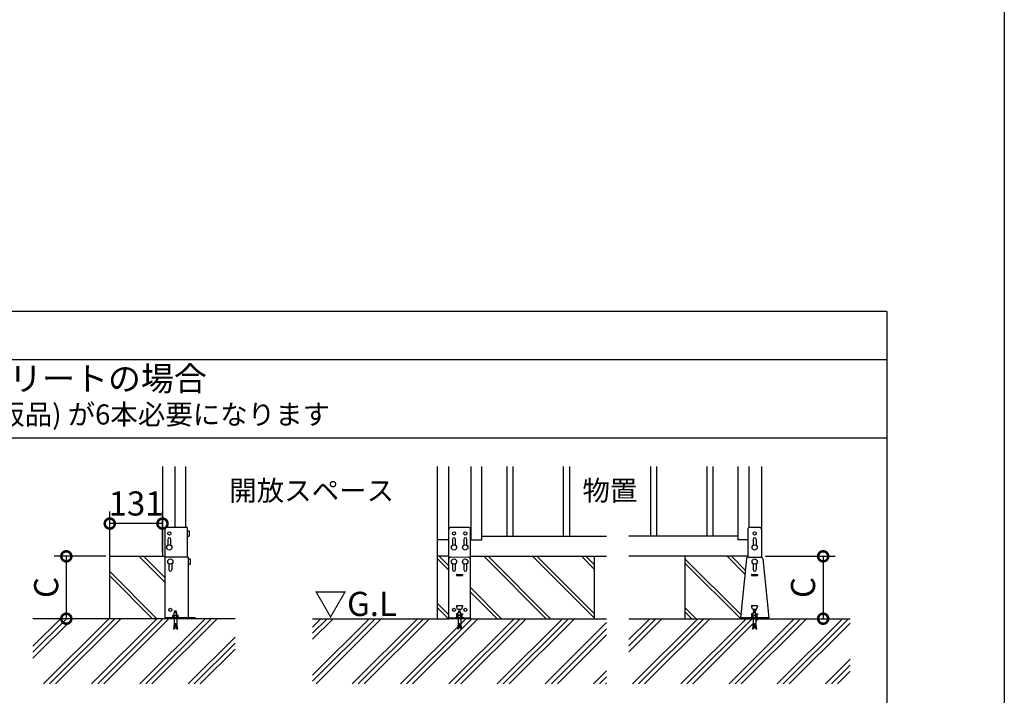
# Model space of a CAD drawing. Extents: x 220 to 16358, y -219 to 11106.
# Drawn here: x 11416 to 16307, y 2072 to 5430 of the extents above; entities that cross this region are included whole.
import ezdxf
from ezdxf.enums import TextEntityAlignment as Align

# ---------------------------------------------------------------- set-up
doc = ezdxf.new("R2010")
doc.units = 0
doc.header["$LTSCALE"] = 20
doc.header["$PDMODE"] = 3
doc.header["$PDSIZE"] = 2
doc.layers.get('0').update_dxf_attribs({"linetype": 'CONTINUOUS'})
doc.layers.get('DEFPOINTS').update_dxf_attribs({"linetype": 'CONTINUOUS'})
for name, color, linetype in [('ブロック', 5, 'CONTINUOUS'), ('仕様書枠', 230, 'CONTINUOUS'), ('寸法', 4, 'CONTINUOUS'), ('文字', 7, 'CONTINUOUS'), ('細線', 5, 'CONTINUOUS'), ('部品1', 7, 'CONTINUOUS'), ('Ｇ．Ｌ', 30, 'CONTINUOUS')]:
    doc.layers.add(name, color=color, linetype=linetype)
doc.styles.add('MSPゴシック', font='txt')
doc.styles.add('STYLE1', font='isocp.shx', dxfattribs={"bigfont": 'bigfont.shx'})
doc.styles.add('STYLE2', font='txt')
doc.dimstyles.new('INABA_S40G', dxfattribs={"dimscale": 40, "dimtxt": 3, "dimasz": 2.5, "dimexe": 1.5, "dimexo": 0.5, "dimgap": 1, "dimtad": 3, "dimdec": 1, "dimdsep": 46, "dimtxsty": 'STYLE1', "dimblk1": 'DOTSMALL', "dimblk2": 'DOTSMALL', "dimsah": 1, "dimcen": 0, "dimclrt": 7, "dimadec": 0, "dimazin": 0, "dimtfac": 1, "dimtdec": 4, "dimtix": 1, "dimtmove": 0, "dimatfit": 3, "dimldrblk": 'DOTSMALL', "dimfxl": 1, "dimtolj": 1, "dimtzin": 0, "dimarcsym": 0})

# ---------------------------------------------------------------- blocks, each defined once
blk = doc.blocks.new('_DOTSMALL')
at = {"color": 0, "linetype": 'ByBlock', "ltscale": 50, "const_width": 0.5}
blk.add_lwpolyline([(-0.0625, 0, 1), (0.0625, 0, 1)], format="xyb", close=True, dxfattribs=at)
blk = doc.blocks.new('*D25')
at = {"layer": 'DEFPOINTS', "color": 0, "ltscale": 50}
for p in [(15101, 2763), (15155.8, 2453), (15407.4, 2453)]:
    blk.add_point(p, dxfattribs=at)
at = {"layer": '寸法', "color": 0, "lineweight": -2, "ltscale": 50}
for p, q in [((15121, 2763), (15467.4, 2763)), ((15407.4, 2763), (15407.4, 2453)), ((15175.8, 2453), (15467.4, 2453))]:
    blk.add_line(p, q, dxfattribs=at)
at = {"layer": '寸法', "color": 0, "lineweight": -2, "ltscale": 50, "xscale": 100, "yscale": 100, "zscale": 100}
for p, rotation in [((15407.4, 2763), 90), ((15407.4, 2453), 270)]:
    blk.add_blockref('_DOTSMALL', p, dxfattribs=dict(at, rotation=rotation))
at = {"layer": '寸法', "color": 7, "ltscale": 50, "insert": (15307.4, 2608), "char_height": 120, "attachment_point": 5, "rotation": 90, "style": 'STYLE1'}
blk.add_mtext('\\A1;C', dxfattribs=at)
blk = doc.blocks.new('*D33')
at = {"layer": 'DEFPOINTS', "color": 0, "ltscale": 50}
for p in [(11863.8, 2763), (11647.9, 2453), (11863.8, 2453)]:
    blk.add_point(p, dxfattribs=at)
at = {"layer": '寸法', "color": 0, "lineweight": -2, "ltscale": 50}
for p, q in [((11843.8, 2763), (11587.9, 2763)), ((11647.9, 2763), (11647.9, 2453)), ((11843.8, 2453), (11587.9, 2453))]:
    blk.add_line(p, q, dxfattribs=at)
at = {"layer": '寸法', "color": 0, "lineweight": -2, "ltscale": 50, "xscale": 100, "yscale": 100, "zscale": 100}
for p, rotation in [((11647.9, 2763), 90), ((11647.9, 2453), 270)]:
    blk.add_blockref('_DOTSMALL', p, dxfattribs=dict(at, rotation=rotation))
at = {"layer": '寸法', "color": 7, "ltscale": 50, "insert": (11547.9, 2608), "char_height": 120, "attachment_point": 5, "rotation": 90, "style": 'STYLE1'}
blk.add_mtext('\\A1;C', dxfattribs=at)
blk = doc.blocks.new('*D34')
at = {"layer": 'DEFPOINTS', "color": 0, "ltscale": 50}
for p in [(11863.8, 2925.7), (11863.8, 2763), (12125.7, 2763)]:
    blk.add_point(p, dxfattribs=at)
at = {"layer": '寸法', "color": 0, "lineweight": -2, "ltscale": 50}
for p, q in [((11863.8, 2783), (11863.8, 2985.7)), ((12125.7, 2783), (12125.7, 2985.7)), ((12125.7, 2925.7), (11863.8, 2925.7))]:
    blk.add_line(p, q, dxfattribs=at)
at = {"layer": '寸法', "color": 0, "lineweight": -2, "ltscale": 50, "xscale": 100, "yscale": 100, "zscale": 100, "rotation": 180}
blk.add_blockref('_DOTSMALL', (11863.8, 2925.7), dxfattribs=at)
at = {"layer": '寸法', "color": 0, "lineweight": -2, "ltscale": 50, "xscale": 100, "yscale": 100, "zscale": 100}
blk.add_blockref('_DOTSMALL', (12125.7, 2925.7), dxfattribs=at)
at = {"layer": '寸法', "color": 7, "ltscale": 50, "insert": (11994.7, 3025.7), "char_height": 120, "attachment_point": 5, "style": 'STYLE1'}
blk.add_mtext('\\A1;131', dxfattribs=at)

msp = doc.modelspace()

# ---------------------------------------------------------------- hatches: boundary and pattern name
at = {"layer": '細線', "ltscale": 50}
h = msp.add_hatch(dxfattribs=at)
h.set_pattern_fill('JIS_LC_8A', color=256, scale=22, angle=90)
h.set_pattern_definition([(135, (7499.75, 234.1), (-121.3395, -121.3395), []), (135, (7499.75, 256.1), (-121.3395, -121.3395), [])])
h.paths.add_polyline_path([(12136.73, 2762.98), (11863.76, 2762.98), (11863.76, 2452.98), (12136.73, 2452.98)])
h = msp.add_hatch(dxfattribs=at)
h.set_pattern_fill('JIS_LC_8A', color=256, scale=22, angle=90)
h.set_pattern_definition([(135, (-13841.23, 12609.51), (-121.3395, -121.3395), []), (135, (-13841.23, 12631.51), (-121.3395, -121.3395), [])])
h.paths.add_polyline_path([(14269.73, 2762.98), (14269.73, 2452.98), (13655.73, 2452.98), (13655.73, 2762.98)])
h.paths.add_polyline_path([(13489.73, 2762.98), (13547.73, 2762.98), (13547.72, 2452.98), (13547.72, 2452.98), (13489.73, 2452.98)])
h = msp.add_hatch(dxfattribs=at)
h.set_pattern_fill('JIS_LC_8A', color=256, scale=22, angle=90)
h.set_pattern_definition([(135, (5703.09, 1311.75), (-121.3395, -121.3395), []), (135, (5703.09, 1333.75), (-121.3395, -121.3395), [])])
edge = h.paths.add_edge_path()
edge.add_arc((15036.03, 2748.98), 10, 107.78259, 174.31576, ccw=False)
edge.add_line((15032.97, 2758.5), (15032.97, 2762.98))
edge.add_line((15032.97, 2762.98), (14720.97, 2762.98))
edge.add_line((14720.97, 2762.98), (14720.97, 2452.98))
edge.add_line((14720.97, 2452.98), (14996.97, 2452.98))
edge.add_line((14996.97, 2452.98), (14996.97, 2457.58))
edge.add_line((14996.97, 2457.58), (15026.08, 2749.97))
h = msp.add_hatch(dxfattribs=at)
h.set_pattern_fill('PLAST', color=256, scale=26.7, angle=45)
h.set_pattern_definition([(45, (-13987.99, 11073.95), (-119.8864, 119.8864), []), (45, (-14002.97, 11088.93), (-119.8864, 119.8864), []), (45, (-14017.96, 11103.92), (-119.8864, 119.8864), [])])
h.paths.add_polyline_path([(11482.31, 2452.98), (12154.06, 2452.98), (12154.06, 2429.38), (12150.06, 2402.71), (12155.34, 2401.92), (12159.46, 2429.38), (12162, 2429.38), (12166.12, 2401.92), (12171.4, 2402.71), (12167.4, 2429.38), (12167.4, 2452.98), (12485.96, 2452.98), (12485.96, 2128.6), (11482.31, 2128.6)])
h = msp.add_hatch(dxfattribs=at)
h.set_pattern_fill('PLAST', color=256, scale=26.7, angle=45)
h.set_pattern_definition([(45, (-10087.2, 1451.96), (-119.8864, 119.8864), []), (45, (-10102.2, 1466.95), (-119.8864, 119.8864), []), (45, (-10117.18, 1481.94), (-119.8864, 119.8864), [])])
h.paths.add_polyline_path([(14331.93, 2452.98), (13655.72, 2452.98), (13547.72, 2452.98), (12871.53, 2452.98), (12871.53, 2128.6), (14331.93, 2128.6)])
h.paths.add_polyline_path([(13599.89, 2425.66), (13599.8, 2425.09), (13601.72, 2425.38)], flags=16)
h.paths.add_polyline_path([(13612.39, 2402.71), (13607.11, 2401.92), (13604.15, 2421.7), (13609.42, 2422.49)], flags=16)
h = msp.add_hatch(dxfattribs=at)
h.set_pattern_fill('PLAST', color=256, scale=26.666667, angle=45)
h.set_pattern_definition([(45, (-184463.88, 38307.07), (-119.73675, 119.73675), []), (45, (-184478.85, 38322.03), (-119.73675, 119.73675), []), (45, (-184493.82, 38337), (-119.73675, 119.73675), [])])
h.paths.add_polyline_path([(15541.79, 2452.98), (15073.64, 2452.98), (15073.64, 2429.38), (15077.64, 2402.71), (15072.36, 2401.92), (15068.25, 2429.38), (15065.7, 2429.38), (15061.58, 2401.92), (15056.31, 2402.71), (15060.31, 2429.38), (15060.31, 2452.98), (14441.53, 2452.98), (14441.53, 2128.6), (15541.79, 2128.6)])

# ---------------------------------------------------------------- linework, layer by layer
at = {"layer": 'ブロック', "color": 0}
for p, q in [((12125.73, 3210.11), (12125.73, 2762.98)), ((12187.73, 3210.11), (12187.73, 2906.98)), ((13491.73, 2762.98), (13491.73, 3210.11)), ((13545.73, 3210.11), (13545.73, 2844.98)), ((13657.73, 3210.11), (13657.73, 2844.98)), ((13711.73, 2844.98), (13711.73, 3210.11)), ((14984.97, 2844.98), (14984.97, 3210.11)), ((15038.97, 3210.11), (15038.97, 2906.15)), ((15100.97, 3210.11), (15100.97, 2758.5)), ((15032.97, 2896.98), (15032.97, 2758.5)), ((15091.13, 2906.98), (15042.82, 2906.98)), ((15100.97, 2896.98), (15100.97, 2758.5)), ((13547.73, 2844.98), (13491.73, 2844.98)), ((13655.73, 2844.98), (13711.73, 2844.98)), ((13711.73, 2862.98), (14331.93, 2862.98)), ((14984.97, 2862.98), (14441.53, 2862.98)), ((15032.97, 2844.98), (14984.97, 2844.98)), ((13547.73, 2762.98), (13489.73, 2762.98)), ((13655.73, 2762.98), (14331.93, 2762.98)), ((15032.97, 2762.98), (14441.53, 2762.98)), ((15026.08, 2749.97), (14996.97, 2457.58)), ((15036.03, 2758.98), (15097.92, 2758.98)), ((15107.87, 2749.97), (15136.97, 2457.58)), ((12170.73, 2459.58), (12210.73, 2459.58)), ((12170.73, 2457.58), (12170.73, 2459.58)), ((12179.4, 2470.25), (12177.4, 2468.25)), ((12177.4, 2459.58), (12177.4, 2468.25)), ((12177.4, 2468.25), (12204.06, 2468.25)), ((12179.4, 2470.25), (12202.06, 2470.25)), ((12180.73, 2471.18), (12184.06, 2471.18)), ((12180.73, 2471.18), (12180.73, 2470.25)), ((12184.06, 2484.25), (12197.4, 2484.25)), ((12184.06, 2459.58), (12184.06, 2484.25)), ((12184.06, 2452.98), (12184.06, 2429.38)), ((12186.06, 2492.42), (12195.4, 2492.42)), ((12186.06, 2489.75), (12186.06, 2492.42)), ((12186.06, 2489.75), (12195.4, 2489.75)), ((12187.4, 2484.25), (12187.4, 2489.75)), ((12194.06, 2484.25), (12194.06, 2489.75)), ((12195.4, 2489.75), (12195.4, 2492.42)), ((12197.4, 2459.58), (12197.4, 2484.25)), ((12197.4, 2471.18), (12200.73, 2471.18)), ((12197.4, 2452.98), (12197.4, 2429.38)), ((12200.73, 2471.18), (12200.73, 2470.25)), ((12202.06, 2470.25), (12204.06, 2468.25)), ((12204.06, 2459.58), (12204.06, 2468.25)), ((12210.73, 2457.58), (12210.73, 2459.58)), ((13581.72, 2459.58), (13621.72, 2459.58)), ((13581.72, 2457.58), (13581.72, 2459.58)), ((13590.39, 2470.25), (13588.39, 2468.25)), ((13588.39, 2459.58), (13588.39, 2468.25)), ((13588.39, 2468.25), (13615.05, 2468.25)), ((13590.39, 2470.25), (13613.05, 2470.25)), ((13591.72, 2471.18), (13595.05, 2471.18)), ((13591.72, 2471.18), (13591.72, 2470.25)), ((13595.05, 2484.25), (13608.39, 2484.25)), ((13595.05, 2459.58), (13595.05, 2484.25)), ((13595.05, 2452.98), (13595.05, 2429.38)), ((13597.05, 2492.42), (13606.39, 2492.42)), ((13597.05, 2489.75), (13597.05, 2492.42)), ((13597.05, 2489.75), (13606.39, 2489.75)), ((13598.39, 2484.25), (13598.39, 2489.75)), ((13605.05, 2484.25), (13605.05, 2489.75)), ((13606.39, 2489.75), (13606.39, 2492.42)), ((13608.39, 2459.58), (13608.39, 2484.25)), ((13608.39, 2471.18), (13611.72, 2471.18)), ((13608.39, 2452.98), (13608.39, 2429.38)), ((13611.72, 2471.18), (13611.72, 2470.25)), ((13613.05, 2470.25), (13615.05, 2468.25)), ((13615.05, 2459.58), (13615.05, 2468.25)), ((13621.72, 2457.58), (13621.72, 2459.58)), ((15136.97, 2457.58), (14996.97, 2457.58)), ((14996.97, 2452.98), (14996.97, 2457.58)), ((15136.97, 2452.98), (14996.97, 2452.98)), ((15046.97, 2459.58), (15086.97, 2459.58)), ((15046.97, 2457.58), (15046.97, 2459.58)), ((15055.64, 2470.25), (15053.64, 2468.25)), ((15053.64, 2459.58), (15053.64, 2468.25)), ((15053.64, 2468.25), (15080.31, 2468.25)), ((15055.64, 2470.25), (15078.31, 2470.25)), ((15056.97, 2471.18), (15060.31, 2471.18)), ((15056.97, 2471.18), (15056.97, 2470.25)), ((15060.31, 2484.25), (15073.64, 2484.25)), ((15060.31, 2459.58), (15060.31, 2484.25)), ((15060.31, 2452.98), (15060.31, 2429.38)), ((15062.31, 2492.42), (15071.64, 2492.42)), ((15062.31, 2489.75), (15062.31, 2492.42)), ((15062.31, 2489.75), (15071.64, 2489.75)), ((15063.64, 2484.25), (15063.64, 2489.75)), ((15070.31, 2484.25), (15070.31, 2489.75)), ((15071.64, 2489.75), (15071.64, 2492.42)), ((15073.64, 2459.58), (15073.64, 2484.25)), ((15073.64, 2471.18), (15076.97, 2471.18)), ((15073.64, 2452.98), (15073.64, 2429.38)), ((15076.97, 2471.18), (15076.97, 2470.25)), ((15078.31, 2470.25), (15080.31, 2468.25)), ((15080.31, 2459.58), (15080.31, 2468.25)), ((15086.97, 2457.58), (15086.97, 2459.58)), ((15136.97, 2452.98), (15136.97, 2457.58)), ((12184.06, 2429.38), (12180.06, 2402.71)), ((12180.06, 2402.71), (12185.34, 2401.92)), ((12180.66, 2406.67), (12185.93, 2405.88)), ((12181.25, 2410.62), (12186.53, 2409.83)), ((12181.84, 2414.58), (12187.12, 2413.79)), ((12182.44, 2418.54), (12187.71, 2417.75)), ((12183.03, 2422.49), (12188.31, 2421.7)), ((12183.62, 2426.45), (12188.9, 2425.66)), ((12189.46, 2429.38), (12185.34, 2401.92)), ((12189.46, 2429.38), (12192, 2429.38)), ((12196.12, 2401.92), (12192, 2429.38)), ((12192.56, 2425.66), (12197.84, 2426.45)), ((12193.16, 2421.7), (12198.43, 2422.49)), ((12193.75, 2417.75), (12199.02, 2418.54)), ((12194.34, 2413.79), (12199.62, 2414.58)), ((12194.94, 2409.83), (12200.21, 2410.62)), ((12195.53, 2405.88), (12200.8, 2406.67)), ((12196.12, 2401.92), (12201.4, 2402.71)), ((12201.4, 2402.71), (12197.4, 2429.38)), ((13595.05, 2429.38), (13591.05, 2402.71)), ((13591.05, 2402.71), (13596.33, 2401.92)), ((13591.65, 2406.67), (13596.92, 2405.88)), ((13592.24, 2410.62), (13597.52, 2409.83)), ((13592.83, 2414.58), (13598.11, 2413.79)), ((13593.43, 2418.54), (13598.7, 2417.75)), ((13594.02, 2422.49), (13599.3, 2421.7)), ((13594.61, 2426.45), (13599.89, 2425.66)), ((13600.45, 2429.38), (13596.33, 2401.92)), ((13600.45, 2429.38), (13603, 2429.38)), ((13607.11, 2401.92), (13603, 2429.38)), ((13603.55, 2425.66), (13608.83, 2426.45)), ((13604.15, 2421.7), (13609.42, 2422.49)), ((13604.74, 2417.75), (13610.01, 2418.54)), ((13605.33, 2413.79), (13610.61, 2414.58)), ((13605.93, 2409.83), (13611.2, 2410.62)), ((13606.52, 2405.88), (13611.79, 2406.67)), ((13607.11, 2401.92), (13612.39, 2402.71)), ((13612.39, 2402.71), (13608.39, 2429.38)), ((15060.31, 2429.38), (15056.31, 2402.71)), ((15056.31, 2402.71), (15061.58, 2401.92)), ((15056.9, 2406.67), (15062.17, 2405.88)), ((15057.49, 2410.62), (15062.77, 2409.83)), ((15058.09, 2414.58), (15063.36, 2413.79)), ((15058.68, 2418.54), (15063.95, 2417.75)), ((15059.27, 2422.49), (15064.55, 2421.7)), ((15059.87, 2426.45), (15065.14, 2425.66)), ((15065.7, 2429.38), (15061.58, 2401.92)), ((15065.7, 2429.38), (15068.25, 2429.38)), ((15072.36, 2401.92), (15068.25, 2429.38)), ((15068.8, 2425.66), (15074.08, 2426.45)), ((15069.4, 2421.7), (15074.67, 2422.49)), ((15069.99, 2417.75), (15075.27, 2418.54)), ((15070.58, 2413.79), (15075.86, 2414.58)), ((15071.18, 2409.83), (15076.45, 2410.62)), ((15071.77, 2405.88), (15077.05, 2406.67)), ((15072.36, 2401.92), (15077.64, 2402.71)), ((15077.64, 2402.71), (15073.64, 2429.38))]:
    msp.add_line(p, q, dxfattribs=at)
at = {"layer": 'ブロック', "color": 0, "ltscale": 50}
for p, q in [((11863.76, 2452.98), (11863.76, 2834.58)), ((11863.76, 2762.98), (12136.73, 2762.98)), ((13489.73, 2762.98), (13489.73, 2452.98)), ((14269.73, 2762.98), (14269.73, 2452.98)), ((14720.97, 2762.98), (14720.97, 2452.98))]:
    msp.add_line(p, q, dxfattribs=at)
at = {"layer": 'ブロック', "color": 0}
for centre in [(13573.73, 2806.98), (13629.73, 2806.98), (15066.97, 2806.98), (13573.73, 2736.98), (13629.73, 2736.98), (15066.97, 2736.98)]:
    msp.add_circle(centre, 13, dxfattribs=at)
for centre, start, end in [((15042.97, 2896.98), 90, 180), ((15090.97, 2896.98), 0, 90), ((15036.03, 2748.98), 90, 174.31576), ((15097.92, 2748.98), 5.68424, 90)]:
    msp.add_arc(centre, 10, start, end, dxfattribs=at)
at = {"layer": 'ブロック'}
for centre, radius, start, end in [((12180.73, 2465.24), 4.49, 42.08049, 137.91951), ((12190.73, 2454.19), 15.56, 64.6302, 115.3698), ((12200.73, 2465.24), 4.49, 42.08049, 137.91951), ((13591.72, 2465.24), 4.49, 42.08049, 137.91951), ((13601.72, 2454.19), 15.56, 64.6302, 115.3698), ((13611.72, 2465.24), 4.49, 42.08049, 137.91951), ((15056.97, 2465.24), 4.49, 42.08049, 137.91951), ((15066.97, 2454.19), 15.56, 64.6302, 115.3698), ((15076.97, 2465.24), 4.49, 42.08049, 137.91951)]:
    msp.add_arc(centre, radius, start, end, dxfattribs=at)
at = {"layer": '仕様書枠', "ltscale": 50}
msp.add_line((16307.2, 11105.6), (16307.2, 0), dxfattribs=at)
at = {"layer": '細線', "ltscale": 50}
for p, q in [((13836.73, 3210.11), (13836.73, 2862.98)), ((13866.73, 3210.11), (13866.73, 2862.98)), ((14116.73, 3210.11), (14116.73, 2862.98)), ((14146.73, 3210.11), (14146.73, 2862.98)), ((14549.97, 3210.11), (14549.97, 2862.98)), ((14579.97, 3210.11), (14579.97, 2862.98)), ((14829.97, 3210.11), (14829.97, 2862.98)), ((14859.97, 3210.11), (14859.97, 2862.98))]:
    msp.add_line(p, q, dxfattribs=at)
at = {"layer": '細線'}
for p, q in [((12151.73, 2846.98), (12151.73, 2817.23)), ((12167.73, 2817.23), (12167.73, 2846.98)), ((13565.73, 2846.98), (13565.73, 2817.23)), ((13581.73, 2817.23), (13581.73, 2846.98)), ((13621.73, 2846.98), (13621.73, 2817.23)), ((13637.73, 2817.23), (13637.73, 2846.98)), ((15058.97, 2846.98), (15058.97, 2817.23)), ((15074.97, 2846.98), (15074.97, 2817.23)), ((12156.73, 2726.73), (12156.73, 2696.98)), ((12172.73, 2726.73), (12172.73, 2696.98)), ((13565.72, 2726.73), (13565.72, 2696.98)), ((13581.72, 2696.98), (13581.72, 2726.73)), ((13621.72, 2726.73), (13621.72, 2696.98)), ((13637.72, 2696.98), (13637.72, 2726.73)), ((15058.97, 2726.73), (15058.97, 2696.98)), ((15074.97, 2726.73), (15074.97, 2696.98)), ((13586.72, 2671.98), (13586.72, 2667.98)), ((13587.72, 2672.98), (13615.72, 2672.98)), ((13587.72, 2666.98), (13587.87, 2666.98)), ((13587.72, 2666.98), (13615.72, 2666.98)), ((13615.57, 2666.98), (13615.72, 2666.98)), ((13616.72, 2671.98), (13616.72, 2667.98)), ((15051.97, 2671.98), (15051.97, 2667.98)), ((15052.97, 2672.98), (15080.97, 2672.98)), ((15052.97, 2666.98), (15080.97, 2666.98)), ((15081.97, 2671.98), (15081.97, 2667.98)), ((13616.72, 2517.18), (13586.72, 2517.18)), ((13586.72, 2516.98), (13586.72, 2512.98)), ((13587.72, 2517.98), (13615.72, 2517.98)), ((13587.72, 2517.18), (13587.72, 2512.58)), ((13589.96, 2503.61), (13587.72, 2512.58)), ((13587.72, 2511.98), (13587.87, 2511.98)), ((13593.84, 2500.58), (13609.6, 2500.58)), ((13613.48, 2503.61), (13615.72, 2512.58)), ((13615.57, 2511.98), (13615.72, 2511.98)), ((13615.72, 2512.58), (13615.72, 2517.18)), ((13616.72, 2516.98), (13616.72, 2512.98)), ((15081.97, 2517.18), (15051.97, 2517.18)), ((15051.97, 2516.98), (15051.97, 2512.98)), ((15052.97, 2517.98), (15080.97, 2517.98)), ((15052.97, 2517.18), (15052.97, 2512.58)), ((15055.22, 2503.61), (15052.97, 2512.58)), ((15059.1, 2500.58), (15074.85, 2500.58)), ((15078.73, 2503.61), (15080.97, 2512.58)), ((15080.97, 2512.58), (15080.97, 2517.18)), ((15081.97, 2516.98), (15081.97, 2512.98)), ((13586.72, 2476.98), (13586.72, 2472.98)), ((13587.72, 2477.98), (13595.05, 2477.98)), ((13587.72, 2471.98), (13595.05, 2471.98)), ((13608.39, 2477.98), (13615.72, 2477.98)), ((13608.39, 2471.98), (13615.72, 2471.98)), ((13616.72, 2476.98), (13616.72, 2472.98)), ((15051.97, 2476.98), (15051.97, 2472.98)), ((15052.97, 2477.98), (15060.31, 2477.98)), ((15052.97, 2471.98), (15060.31, 2471.98)), ((15073.64, 2477.98), (15080.97, 2477.98)), ((15073.64, 2471.98), (15080.97, 2471.98)), ((15081.97, 2476.98), (15081.97, 2472.98))]:
    msp.add_line(p, q, dxfattribs=at)
for centre in [(12159.73, 2876.98), (13573.73, 2876.98), (13629.73, 2876.98), (15066.97, 2876.98), (12164.73, 2496.98), (13573.72, 2496.98), (13629.72, 2496.98)]:
    msp.add_circle(centre, 8, dxfattribs=at)
for centre, radius, start, end in [((12159.73, 2846.98), 8, 0, 180), ((13573.73, 2846.98), 8, 0, 180), ((13629.73, 2846.98), 8, 0, 180), ((15066.97, 2846.98), 8, 0, 180), ((12164.73, 2696.98), 8, 180, 0), ((13573.72, 2696.98), 8, 180, 0), ((13629.72, 2696.98), 8, 180, 0), ((15066.97, 2696.98), 8, 180, 0), ((13587.72, 2671.98), 1, 90, 180), ((13587.72, 2667.98), 1, 180, 270), ((13615.72, 2671.98), 1, 0, 90), ((13615.72, 2667.98), 1, 270, 0), ((15052.97, 2671.98), 1, 90, 180), ((15052.97, 2667.98), 1, 180, 270), ((15080.97, 2671.98), 1, 0, 90), ((15080.97, 2667.98), 1, 270, 0), ((13587.72, 2516.98), 1, 90, 180), ((13587.72, 2512.98), 1, 180, 270), ((13593.84, 2504.58), 4, 194.03624, 270), ((13609.6, 2504.58), 4, 270, 345.96376), ((13615.72, 2516.98), 1, 0, 90), ((13615.72, 2512.98), 1, 270, 0), ((15052.97, 2516.98), 1, 90, 180), ((15052.97, 2512.98), 1, 180, 270), ((15059.1, 2504.58), 4, 194.03624, 270), ((15066.97, 2496.98), 8, 153.25632, 234.31467), ((15066.97, 2496.98), 8, 305.68533, 26.74368), ((15074.85, 2504.58), 4, 270, 345.96376), ((15080.97, 2516.98), 1, 0, 90), ((15080.97, 2512.98), 1, 270, 0), ((12190.73, 2496.98), 8, 244.67893, 245.37568), ((12190.73, 2496.98), 8, 294.62432, 295.32107), ((13587.72, 2476.98), 1, 90, 180), ((13587.72, 2472.98), 1, 180, 270), ((13601.72, 2496.98), 8, 244.67893, 245.37568), ((13601.72, 2496.98), 8, 294.62432, 295.32107), ((13615.72, 2476.98), 1, 0, 90), ((13615.72, 2472.98), 1, 270, 0), ((15052.97, 2476.98), 1, 90, 180), ((15052.97, 2472.98), 1, 180, 270), ((15066.97, 2496.98), 8, 244.67893, 245.37568), ((15066.97, 2496.98), 8, 294.62432, 295.32107), ((15080.97, 2476.98), 1, 0, 90), ((15080.97, 2472.98), 1, 270, 0)]:
    msp.add_arc(centre, radius, start, end, dxfattribs=at)
at = {"layer": '部品1', "ltscale": 100}
for p, q in [((15723.6, 3980), (723.6, 3980)), ((15723.6, 3740), (2293.59, 3740)), ((15723.6, 3350), (723.6, 3350))]:
    msp.add_line(p, q, dxfattribs=at)
at = {"layer": '部品1', "ltscale": 50}
msp.add_line((15723.6, 3980), (15723.6, 1400), dxfattribs=at)
at = {"layer": '部品1'}
for p, q in [((12241.73, 2906.98), (12241.73, 3210.11)), ((12136.73, 2896.98), (12136.73, 2527.18)), ((12248.33, 2906.98), (12146.73, 2906.98)), ((12248.33, 2906.98), (12248.33, 2758.98)), ((12248.33, 2889.98), (12258.33, 2889.98)), ((12258.33, 2889.98), (12258.33, 2863.98)), ((13547.72, 2452.98), (13547.73, 2896.98)), ((13645.73, 2906.98), (13557.73, 2906.98)), ((13655.73, 2452.98), (13655.73, 2896.98)), ((12248.33, 2863.98), (12258.33, 2863.98)), ((12136.73, 2748.98), (12136.73, 2452.98)), ((12253.33, 2758.98), (12146.73, 2758.98)), ((12253.33, 2758.98), (12253.33, 2457.58)), ((12253.33, 2749.98), (12263.33, 2749.98)), ((12263.33, 2749.98), (12263.33, 2723.98)), ((12253.33, 2723.98), (12263.33, 2723.98)), ((12244.73, 2457.58), (12136.73, 2457.58)), ((12244.73, 2452.98), (12136.73, 2452.98)), ((12244.73, 2457.58), (12244.73, 2459.58)), ((12244.73, 2459.58), (12253.33, 2459.58)), ((12244.73, 2452.98), (12244.73, 2457.58)), ((12248.73, 2459.58), (12248.73, 2457.58)), ((12288.73, 2457.58), (12253.33, 2457.58)), ((12253.33, 2457.58), (12253.33, 2457.58)), ((12288.73, 2452.98), (12253.33, 2452.98)), ((12288.73, 2457.58), (12288.73, 2452.98))]:
    msp.add_line(p, q, dxfattribs=at)
at = {"layer": '部品1', "linetype": 'Continuous', "lineweight": 15}
for p, q in [((13645.72, 2758.98), (13557.72, 2758.98)), ((13547.72, 2457.58), (13655.72, 2457.58)), ((13547.72, 2452.98), (13655.72, 2452.98))]:
    msp.add_line(p, q, dxfattribs=at)
at = {"layer": '部品1'}
for centre in [(12159.73, 2806.98), (12164.73, 2736.98)]:
    msp.add_circle(centre, 13, dxfattribs=at)
for centre, radius, start, end in [((12146.73, 2896.98), 10, 90, 180), ((13557.73, 2896.98), 10, 90, 180), ((13645.73, 2896.98), 10, 0, 90), ((12146.73, 2748.98), 10, 90, 180), ((13557.72, 2748.98), 10, 90, 180), ((13645.73, 2748.98), 10, 0, 90), ((12253.33, 2457.58), 4.6, 180, 270)]:
    msp.add_arc(centre, radius, start, end, dxfattribs=at)
at = {"layer": 'Ｇ．Ｌ'}
for p, q in [((12136.73, 2452.98), (11482.31, 2452.98)), ((12485.96, 2452.98), (12244.73, 2452.98)), ((12871.53, 2452.98), (13547.72, 2452.98)), ((13655.72, 2452.98), (14331.93, 2452.98)), ((14441.53, 2452.98), (15541.79, 2452.98))]:
    msp.add_line(p, q, dxfattribs=at)

# ---------------------------------------------------------------- texts
at = {"layer": '寸法', "color": 7, "ltscale": 50, "style": 'STYLE2'}
for s, p in [('開放スペース', (12866.73, 3076.87)), ('物置', (14348.35, 3076.87))]:
    msp.add_text(s, height=100, dxfattribs=at).set_placement(p, align=Align.MIDDLE)
at = {"layer": '文字', "style": 'MSPゴシック'}
msp.add_text('※オールアンカーM10(市販品) が6本必要になります', height=100, dxfattribs=at).set_placement((11363.6, 3455.27), align=Align.MIDDLE)
at = {"layer": '部品1', "style": 'STYLE2'}
msp.add_text('地盤がコンクリートの場合', height=120, dxfattribs=at).set_placement((11363.6, 3630.81), align=Align.MIDDLE)
at = {"layer": '部品1', "style": 'STYLE1'}
msp.add_text('▽G.L', height=120, dxfattribs=at).set_placement((12878.84, 2466.6))

# ---------------------------------------------------------------- dimensions: what is measured, and where the dimension line sits
at = {"layer": '寸法', "ltscale": 50}
for base, p1, p2, angle, text, picture, middle in [((11863.76, 2925.69), (12125.73, 2762.98), (11863.76, 2762.98), 180, '131', '*D34', (11994.75, 2925.69)), ((11647.93, 2452.98), (11863.76, 2762.98), (11863.76, 2452.98), 90, 'C', '*D33', (11647.93, 2607.98)), ((15407.43, 2452.98), (15100.97, 2762.98), (15155.76, 2452.98), 90, 'C', '*D25', (15407.43, 2607.98))]:
    dim = msp.add_linear_dim(base=base, p1=p1, p2=p2, angle=angle, text=text, dimstyle='INABA_S40G', override={"dimtdec": 1, "dimtix": 0}, dxfattribs=at)
    dim.commit()
    dim.dimension.update_dxf_attribs({"geometry": picture, "text_midpoint": middle, "dimtype": 160})

doc.saveas('drawing.dxf')
